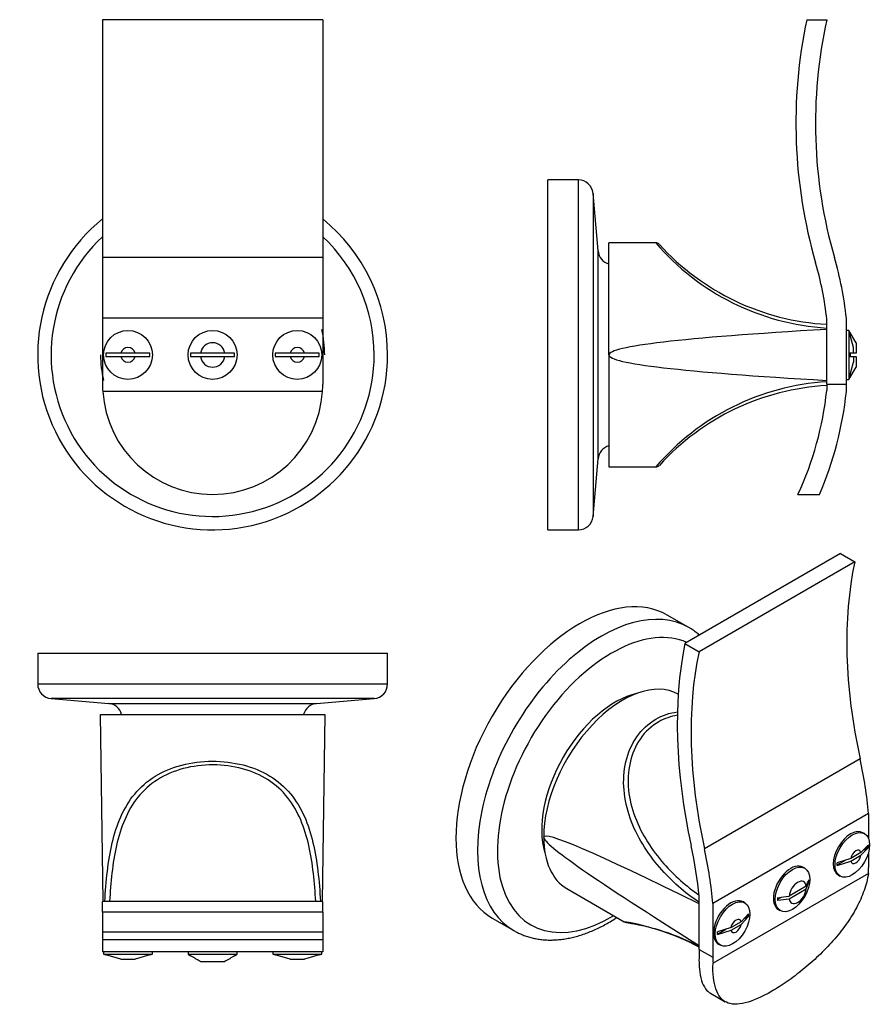
# Model space of a CAD drawing. Units: inches. Extents: x -186 to -12, y 54 to 256.
import ezdxf

# ---------------------------------------------------------------- set-up
doc = ezdxf.new("R2010")
doc.units = ezdxf.units.IN
for name, color, linetype in [('606001', 7, 'Continuous'), ('606002', 7, 'Continuous'), ('606003', 7, 'Continuous'), ('606005', 7, 'Continuous'), ('606008', 7, 'Continuous'), ('Default', 7, 'Continuous')]:
    doc.layers.add(name, color=color, linetype=linetype)

# ---------------------------------------------------------------- blocks, each defined once
blk = doc.blocks.new('SE')
at = {"layer": '606001', "color": 7, "linetype": 'Continuous', "ltscale": 25.4}
for radius, start, end in [(35.75, 129.0037, 360), (35.75, 0, 50.9963), (33.01, 132.9699, 360), (33.01, 0, 47.0301)]:
    blk.add_arc((-147.07, 187.07), radius, start, end, dxfattribs=at)
at = {"layer": '606002', "color": 7, "linetype": 'Continuous', "ltscale": 25.4}
for p, q in [((-168.87, 187.41), (-168.87, 186.73)), ((-165.83, 187.41), (-168.87, 187.41)), ((-162.91, 187.41), (-165.83, 187.41)), ((-159.87, 187.41), (-162.91, 187.41)), ((-159.87, 186.73), (-159.87, 187.41)), ((-134.27, 187.41), (-134.27, 186.73)), ((-131.23, 187.41), (-134.27, 187.41)), ((-128.31, 187.41), (-131.23, 187.41)), ((-125.27, 187.41), (-128.31, 187.41)), ((-125.27, 186.73), (-125.27, 187.41)), ((-168.87, 186.73), (-165.83, 186.73)), ((-165.83, 186.73), (-162.91, 186.73)), ((-162.91, 186.73), (-159.87, 186.73)), ((-134.27, 186.73), (-131.23, 186.73)), ((-131.23, 186.73), (-128.31, 186.73)), ((-128.31, 186.73), (-125.27, 186.73))]:
    blk.add_line(p, q, dxfattribs=at)
for centre in [(-164.37, 187.07), (-129.77, 187.07)]:
    blk.add_circle(centre, 5, dxfattribs=at)
for centre, start, end in [((-164.37, 187.07), 13.0182, 166.9818), ((-129.77, 187.07), 13.0182, 166.9818), ((-164.37, 187.07), 193.0182, 346.9818), ((-129.77, 187.07), 193.0182, 346.9818)]:
    blk.add_arc(centre, 1.5, start, end, dxfattribs=at)
at = {"layer": '606003', "color": 7, "linetype": 'Continuous', "ltscale": 25.4}
for p, q in [((-151.57, 187.41), (-151.57, 186.73)), ((-149.55, 187.41), (-151.57, 187.41)), ((-144.59, 187.41), (-149.55, 187.41)), ((-142.57, 187.41), (-144.59, 187.41)), ((-142.57, 186.73), (-142.57, 187.41)), ((-151.57, 186.73), (-149.55, 186.73)), ((-149.55, 186.73), (-144.59, 186.73)), ((-144.59, 186.73), (-142.57, 186.73))]:
    blk.add_line(p, q, dxfattribs=at)
blk.add_circle((-147.07, 187.07), 5, dxfattribs=at)
for start, end in [(7.7677, 172.2323), (187.7677, 352.2323)]:
    blk.add_arc((-147.07, 187.07), 2.5, start, end, dxfattribs=at)
at = {"layer": '606005', "color": 7, "linetype": 'Continuous', "ltscale": 25.4}
for p, q in [((-169.57, 255.57), (-169.57, 207)), ((-124.57, 255.57), (-169.57, 255.57)), ((-124.57, 255.57), (-124.57, 207)), ((-169.57, 207), (-169.57, 194.57)), ((-124.57, 207), (-169.57, 207)), ((-124.57, 207), (-124.57, 194.57)), ((-169.57, 194.57), (-169.57, 181.07)), ((-124.57, 194.57), (-169.57, 194.57)), ((-124.57, 194.57), (-124.57, 181.07)), ((-124.62, 179.57), (-169.52, 179.57))]:
    blk.add_line(p, q, dxfattribs=at)
for start, end in [(180, 183.8226), (183.8226, 356.1774), (356.1774, 360)]:
    blk.add_arc((-147.07, 181.07), 22.5, start, end, dxfattribs=at)
at = {"layer": '606008', "color": 7, "linetype": 'Continuous', "ltscale": 25.4}
for start, end in [(0, 13.1446), (180, 193.1446)]:
    blk.add_arc((-147.07, 187.07), 22.9, start, end, dxfattribs=at)
blk = doc.blocks.new('SE1')
at = {"layer": '606001', "color": 7, "linetype": 'Continuous', "ltscale": 25.4}
for p, q in [((-78.58, 151.32), (-78.58, 222.82)), ((-72.33, 222.82), (-78.58, 222.82)), ((-72.33, 151.32), (-72.33, 222.82)), ((-69.34, 220.08), (-69.34, 154.06)), ((-68.31, 208.31), (-69.34, 220.08)), ((-68.31, 165.83), (-68.31, 208.31)), ((-69.34, 154.06), (-68.31, 165.83)), ((-78.58, 151.32), (-72.33, 151.32))]:
    blk.add_line(p, q, dxfattribs=at)
for centre, start, end in [((-72.33, 219.82), 4.9697, 90), ((-65.33, 208.57), 184.9697, 255.5136), ((-65.33, 165.57), 104.4864, 175.0303), ((-72.33, 154.32), 270, 355.0303)]:
    blk.add_arc(centre, 3, start, end, dxfattribs=at)
at = {"layer": '606002', "color": 7, "linetype": 'Continuous', "ltscale": 25.4}
for p, q in [((-17.08, 192.07), (-17.58, 192.07)), ((-17.08, 192.07), (-17.08, 182.07)), ((-16.08, 188.57), (-17.08, 192.07)), ((-16.08, 187.41), (-16.94, 187.41)), ((-16.08, 187.41), (-16.08, 188.57)), ((-17.08, 182.07), (-16.08, 185.57)), ((-16.94, 186.73), (-16.08, 186.73)), ((-16.08, 186.73), (-16.08, 185.57)), ((-17.58, 182.07), (-17.08, 182.07))]:
    blk.add_line(p, q, dxfattribs=at)
blk.add_open_spline([(-16.94, 187.41), (-16.93, 187.18), (-16.93, 186.96), (-16.94, 186.73)], degree=3, dxfattribs=at)
at = {"layer": '606003', "color": 7, "linetype": 'Continuous', "ltscale": 25.4}
for p, q in [((-15.58, 189.57), (-17.08, 192.07)), ((-15.58, 189.57), (-15.58, 187.41)), ((-15.58, 187.41), (-16.03, 187.41)), ((-16.03, 186.73), (-15.58, 186.73)), ((-15.58, 186.73), (-15.58, 184.57)), ((-17.08, 182.07), (-15.58, 184.57))]:
    blk.add_line(p, q, dxfattribs=at)
blk.add_open_spline([(-16.78, 187.41), (-16.77, 187.18), (-16.77, 186.96), (-16.78, 186.73)], degree=3, dxfattribs=at)
at = {"layer": '606005', "color": 7, "linetype": 'Continuous', "ltscale": 25.4}
for p, q in [((-25.67, 255.57), (-21.58, 255.57)), ((-21.58, 181.07), (-21.58, 194.36)), ((-17.58, 194.57), (-17.58, 181.07)), ((-21.58, 181.07), (-17.58, 181.07)), ((-21.58, 181.07), (-21.58, 179.78)), ((-17.58, 181.07), (-17.58, 179.57)), ((-27.46, 158.57), (-23.07, 158.57))]:
    blk.add_line(p, q, dxfattribs=at)
for centre, radius, start, end in [((74.85, 234.38), 102.73, 168.098, 196.1018), ((74.85, 234.38), 98.73, 167.6083, 196.1018), ((-89.05, 187.07), 67.87, 6.1642, 16.1018), ((-89.05, 187.07), 71.87, 5.99, 16.1018), ((-89.05, 187.07), 67.87, 335.1703, 353.8358), ((-89.05, 187.07), 71.87, 336.6373, 354.01)]:
    blk.add_arc(centre, radius, start, end, dxfattribs=at)
at = {"layer": '606008', "color": 7, "linetype": 'Continuous', "ltscale": 25.4}
for p, q in [((-66.08, 187.07), (-66.08, 209.97)), ((-56.52, 209.97), (-66.08, 209.97)), ((-66.08, 187.07), (-66.08, 164.17)), ((-66.08, 164.17), (-56.52, 164.17))]:
    blk.add_line(p, q, dxfattribs=at)
for centre, radius, start, end in [((-18.45, 242.6), 50.14, 220.6002, 266.4295), ((-56.51, 208.99), 0.974, 45.0224, 90.6107), ((-18.75, 243.24), 50, 222.2189, 266.762), ((-18.45, 131.54), 50.14, 93.5705, 139.3998), ((-18.75, 130.9), 50, 93.238, 137.7808), ((-56.51, 165.16), 0.982, 269.6662, 315.3492)]:
    blk.add_arc(centre, radius, start, end, dxfattribs=at)
for major_axis, start_param, end_param in [((1698.42, 0), 2.912176, 3.141593), ((-1698.42, 0), 0, 0.229417)]:
    blk.add_ellipse((1632.34, 187.07), major_axis=major_axis, ratio=0.013483, start_param=start_param, end_param=end_param, dxfattribs=at)
blk = doc.blocks.new('SE2')
at = {"layer": '606001', "color": 7, "linetype": 'Continuous', "ltscale": 25.4}
for p, q in [((-182.82, 126.09), (-111.32, 126.09)), ((-182.82, 126.09), (-182.82, 119.84)), ((-111.32, 119.84), (-111.32, 126.09)), ((-182.82, 119.84), (-111.32, 119.84)), ((-114.06, 116.85), (-180.08, 116.85)), ((-180.08, 116.85), (-168.31, 115.83)), ((-125.83, 115.83), (-114.06, 116.85)), ((-168.31, 115.83), (-125.83, 115.83))]:
    blk.add_line(p, q, dxfattribs=at)
for centre, start, end in [((-179.82, 119.84), 180, 265.0303), ((-114.32, 119.84), 274.9697, 360), ((-168.57, 112.84), 14.4864, 85.0303), ((-125.57, 112.84), 94.9697, 165.5136)]:
    blk.add_arc(centre, 3, start, end, dxfattribs=at)
at = {"layer": '606002', "color": 7, "linetype": 'Continuous', "ltscale": 25.4}
for p, q in [((-169.37, 65.09), (-169.37, 64.59)), ((-169.37, 64.59), (-159.37, 64.59)), ((-169.37, 64.59), (-168.87, 64.45)), ((-168.87, 64.45), (-168.87, 64.45)), ((-165.83, 63.59), (-168.87, 64.45)), ((-159.87, 64.45), (-162.91, 63.59)), ((-159.87, 64.45), (-159.37, 64.59)), ((-159.87, 64.45), (-159.87, 64.45)), ((-159.37, 64.59), (-159.37, 65.09)), ((-134.77, 65.09), (-134.77, 64.59)), ((-134.77, 64.59), (-124.77, 64.59)), ((-134.77, 64.59), (-134.27, 64.45)), ((-134.27, 64.45), (-134.27, 64.45)), ((-131.23, 63.59), (-134.27, 64.45)), ((-125.27, 64.45), (-128.31, 63.59)), ((-125.27, 64.45), (-124.77, 64.59)), ((-125.27, 64.45), (-125.27, 64.45)), ((-124.77, 64.59), (-124.77, 65.09)), ((-165.83, 63.59), (-162.91, 63.59)), ((-131.23, 63.59), (-128.31, 63.59))]:
    blk.add_line(p, q, dxfattribs=at)
at = {"layer": '606003', "color": 7, "linetype": 'Continuous', "ltscale": 25.4}
for p, q in [((-152.07, 65.09), (-152.07, 64.59)), ((-152.07, 64.59), (-142.07, 64.59)), ((-152.07, 64.59), (-151.57, 64.29)), ((-142.57, 64.29), (-142.07, 64.59)), ((-142.07, 64.59), (-142.07, 65.09)), ((-151.57, 64.3), (-151.57, 64.29)), ((-149.55, 63.09), (-144.59, 63.09)), ((-142.57, 64.3), (-142.57, 64.29))]:
    blk.add_line(p, q, dxfattribs=at)
for points in [[(-149.55, 63.09), (-150.22, 63.49), (-150.89, 63.89), (-151.57, 64.3)], [(-142.57, 64.3), (-143.24, 63.89), (-143.92, 63.49), (-144.59, 63.09)]]:
    blk.add_open_spline(points, degree=3, dxfattribs=at)
at = {"layer": '606005', "color": 7, "linetype": 'Continuous', "ltscale": 25.4}
for p, q in [((-169.57, 73.18), (-169.57, 75.39)), ((-124.57, 75.39), (-169.57, 75.39)), ((-124.57, 73.18), (-124.57, 75.39)), ((-169.57, 73.18), (-169.57, 69.09)), ((-124.57, 73.18), (-169.57, 73.18)), ((-124.57, 73.18), (-124.57, 69.09)), ((-169.57, 69.09), (-169.57, 67.52)), ((-124.57, 69.09), (-169.57, 69.09)), ((-124.57, 69.09), (-124.57, 67.52)), ((-169.57, 67.52), (-169.57, 65.09)), ((-124.57, 67.52), (-169.57, 67.52)), ((-124.57, 67.52), (-124.57, 65.09)), ((-124.57, 65.09), (-169.57, 65.09))]:
    blk.add_line(p, q, dxfattribs=at)
at = {"layer": '606008', "color": 7, "linetype": 'Continuous', "ltscale": 25.4}
for p, q in [((-169.97, 113.59), (-124.17, 113.59)), ((-169.45, 75.39), (-169.97, 113.59)), ((-124.17, 113.59), (-124.68, 75.39))]:
    blk.add_line(p, q, dxfattribs=at)
for points, knots in [([(-169.1, 75.39), (-168.99, 77.46), (-168.82, 79.5), (-168.35, 83.5), (-168.02, 85.48), (-167.14, 89.22), (-166.58, 91.01), (-165.08, 94.39), (-164.15, 95.95), (-161.84, 98.73), (-160.44, 99.97), (-157.22, 101.95), (-155.35, 102.73), (-151.4, 103.76), (-149.25, 104.03), (-145, 104.04), (-142.85, 103.78), (-138.87, 102.77), (-137.01, 102), (-133.76, 100.02), (-132.35, 98.79), (-130.02, 96.01), (-129.08, 94.43), (-127.58, 91.08), (-127.01, 89.29), (-126.12, 85.51), (-125.8, 83.57), (-125.32, 79.57), (-125.15, 77.5), (-125.04, 75.39)], [0.0625038, 0.0625038, 0.0625038, 0.0625038, 0.125, 0.125, 0.1875, 0.1875, 0.25, 0.25, 0.3125, 0.3125, 0.375, 0.375, 0.4375, 0.4375, 0.5, 0.5, 0.5625, 0.5625, 0.625, 0.625, 0.6875, 0.6875, 0.75, 0.75, 0.8125, 0.8125, 0.875, 0.875, 0.9379746, 0.9379746, 0.9379746, 0.9379746]), ([(-126.01, 75.39), (-126.11, 77.32), (-126.27, 79.22), (-126.7, 83.04), (-127, 84.96), (-127.83, 88.63), (-128.36, 90.38), (-129.77, 93.69), (-130.65, 95.25), (-132.84, 98), (-134.18, 99.23), (-137.28, 101.21), (-139.07, 101.99), (-142.88, 103.02), (-144.96, 103.29), (-149.07, 103.3), (-151.15, 103.04), (-154.98, 102.02), (-156.78, 101.25), (-159.9, 99.28), (-161.24, 98.06), (-163.46, 95.3), (-164.34, 93.74), (-165.75, 90.45), (-166.29, 88.68), (-167.13, 85), (-167.42, 83.11), (-167.87, 79.29), (-168.02, 77.35), (-168.13, 75.39)], [0.0646857, 0.0646857, 0.0646857, 0.0646857, 0.125, 0.125, 0.1875, 0.1875, 0.25, 0.25, 0.3125, 0.3125, 0.375, 0.375, 0.4375, 0.4375, 0.5, 0.5, 0.5625, 0.5625, 0.625, 0.625, 0.6875, 0.6875, 0.75, 0.75, 0.8125, 0.8125, 0.875, 0.875, 0.9357773, 0.9357773, 0.9357773, 0.9357773])]:
    blk.add_open_spline(points, degree=3, knots=knots, dxfattribs=at)
blk = doc.blocks.new('SE3')
at = {"layer": '606001', "color": 7, "linetype": 'Continuous', "ltscale": 25.4}
for p, q in [((-49.78, 131.36), (-54.19, 133.91)), ((-89.94, 71.99), (-85.53, 69.44))]:
    blk.add_line(p, q, dxfattribs=at)
for centre, major_axis, start_param, end_param in [((-72.07, 102.95), (-17.87, -30.96), 3.141593, 6.283185), ((-67.65, 100.4), (-17.87, -30.96), 3.140922, 6.282568), ((-65.54, 99.18), (16.5, 28.59), 0.065987, 3.945732), ((-64.81, 98.76), (-10.62, -18.39), 3.631294, 5.793484)]:
    blk.add_ellipse(centre, major_axis=major_axis, ratio=0.57735, start_param=start_param, end_param=end_param, dxfattribs=at)
for points, knots in [([(-47.6, 129.81), (-47.63, 129.84), (-47.91, 130.08), (-48.46, 130.51), (-49.17, 131.01), (-49.59, 131.24), (-49.77, 131.35)], [0.8577618, 0.8577618, 0.8577618, 0.8577618, 0.8643658, 0.9172373, 0.9698608, 1, 1, 1, 1]), ([(-85.53, 69.46), (-85.42, 69.39), (-85.06, 69.17), (-84.35, 68.83), (-83.45, 68.45), (-82.52, 68.13), (-81.55, 67.88), (-80.57, 67.69), (-79.55, 67.56), (-78.51, 67.5), (-77.45, 67.5), (-76.37, 67.57), (-75.28, 67.7), (-74.16, 67.9), (-73.04, 68.16), (-71.9, 68.49), (-70.75, 68.88), (-69.6, 69.33), (-68.45, 69.85), (-67.29, 70.42), (-66.14, 71.06), (-65.2, 71.63), (-64.64, 71.99), (-64.46, 72.11)], [0, 0, 0, 0, 0.0064804, 0.0242244, 0.0419695, 0.059747, 0.077588, 0.0955202, 0.1135663, 0.1317432, 0.1500611, 0.1685232, 0.1871259, 0.2058599, 0.2247111, 0.2436625, 0.2626956, 0.2817918, 0.300934, 0.3201069, 0.3392973, 0.3584946, 0.3675808, 0.3675808, 0.3675808, 0.3675808])]:
    blk.add_open_spline(points, degree=3, knots=knots, dxfattribs=at)
at = {"layer": '606002', "color": 7, "linetype": 'Continuous', "ltscale": 25.4}
for p, q in [((-13.85, 89.24), (-14.2, 89.44)), ((-13.07, 86.96), (-14.61, 85.37)), ((-13.17, 86.47), (-13.17, 86.86)), ((-14.61, 85.37), (-16.68, 84.18)), ((-16.68, 83.63), (-14.61, 84.82)), ((-14.61, 84.82), (-13.07, 86.41)), ((-14.03, 85.97), (-13.17, 86.47)), ((-13.17, 86.47), (-13.07, 86.41)), ((-16.68, 84.18), (-19.43, 83.29)), ((-19.43, 82.85), (-17.71, 83.84)), ((-19.43, 82.74), (-16.68, 83.63)), ((-19.2, 80.78), (-18.85, 80.58)), ((-38.32, 75.11), (-38.67, 75.32)), ((-37.54, 72.84), (-39.08, 71.25)), ((-37.63, 72.34), (-37.63, 72.74)), ((-39.08, 71.25), (-41.14, 70.05)), ((-41.14, 69.5), (-39.08, 70.7)), ((-39.08, 70.7), (-37.54, 72.29)), ((-38.5, 71.85), (-37.63, 72.34)), ((-37.63, 72.34), (-37.54, 72.29)), ((-41.14, 70.05), (-43.9, 69.16)), ((-43.9, 68.73), (-42.18, 69.72)), ((-43.9, 68.61), (-41.14, 69.5)), ((-43.67, 66.66), (-43.32, 66.45))]:
    blk.add_line(p, q, dxfattribs=at)
for centre in [(-27.97, 86.69), (-34.33, 83.01), (-52.43, 72.56), (-58.8, 68.89)]:
    blk.add_arc(centre, 14.9, 358.939, 1.061, dxfattribs=at)
for centre, major_axis, start_param, end_param in [((-16.7, 85.11), (-2.5, -4.33), 3.141593, 6.283185), ((-15.64, 84.5), (-0.75, -1.3), 2.583405, 5.270577), ((-15.64, 84.5), (0.75, 1.3), 2.583405, 5.270577), ((-41.17, 70.99), (2.5, 4.33), 0, 3.141593), ((-40.11, 70.37), (-0.75, -1.3), 2.583405, 5.270577), ((-40.11, 70.37), (0.75, 1.3), 2.583405, 5.270577)]:
    blk.add_ellipse(centre, major_axis=major_axis, ratio=0.57735, start_param=start_param, end_param=end_param, dxfattribs=at)
for centre, major_axis in [((-16.35, 84.91), (-2.5, -4.33)), ((-40.82, 70.78), (2.5, 4.33))]:
    blk.add_ellipse(centre, major_axis=major_axis, ratio=0.57735, dxfattribs=at)
at = {"layer": '606003', "color": 7, "linetype": 'Continuous', "ltscale": 25.4}
for p, q in [((-26.08, 82.18), (-26.44, 82.38)), ((-25.77, 78.52), (-29.27, 76.5)), ((-25.4, 79.41), (-25.19, 79.29)), ((-29.27, 75.95), (-25.77, 77.97)), ((-31.55, 75.85), (-30.83, 76.27)), ((-31.44, 73.72), (-31.08, 73.52))]:
    blk.add_line(p, q, dxfattribs=at)
for centre, radius, start, end in [((-320.2, 208.02), 321.65, 336.2596, 336.516), ((-320.21, 207.46), 321.65, 336.2596, 336.516), ((-32.3, 79.56), 7.11, 357.7763, 2.2237), ((-221.72, 1389.21), 1326.75, 278.24062, 278.34031), ((-38.66, 75.89), 7.11, 357.7763, 2.2237), ((-221.72, 1388.66), 1326.74, 278.24062, 278.34031)]:
    blk.add_arc(centre, radius, start, end, dxfattribs=at)
for centre, major_axis, start_param, end_param in [((-28.94, 78.05), (2.5, 4.33), 0, 3.141593), ((-27.52, 77.23), (-1.25, -2.17), 2.491766, 5.362216), ((-27.52, 77.23), (1.25, 2.17), 2.491766, 5.362216)]:
    blk.add_ellipse(centre, major_axis=major_axis, ratio=0.57735, start_param=start_param, end_param=end_param, dxfattribs=at)
blk.add_ellipse((-28.58, 77.85), major_axis=(2.5, 4.33), ratio=0.57735, dxfattribs=at)
at = {"layer": '606005', "color": 7, "linetype": 'Continuous', "ltscale": 25.4}
for p, q in [((-18.75, 146.47), (-50.57, 128.1)), ((-18.75, 146.47), (-15.85, 144.8)), ((-15.85, 144.8), (-47.67, 126.43)), ((-50.57, 128.1), (-47.67, 126.43)), ((-14.74, 104.5), (-46.56, 86.13)), ((-13.03, 93.36), (-44.85, 74.99)), ((-13.03, 93.36), (-13.03, 88.22)), ((-13.03, 85.43), (-13.03, 82.34)), ((-13.06, 81.09), (-44.81, 62.76)), ((-47.67, 65.6), (-47.67, 76.45)), ((-44.85, 74.99), (-44.85, 63.97)), ((-47.67, 65.6), (-44.85, 63.97)), ((-45.31, 56.62), (-42.33, 54.9))]:
    blk.add_line(p, q, dxfattribs=at)
for centre, major_axis, start_param, end_param in [((52.33, 88.13), (-49.36, 85.5), 0.569122, 1.066428), ((20.51, 69.76), (-51.36, 88.96), 0.577669, 1.066428), ((20.51, 69.76), (-49.36, 85.5), 0.569122, 1.066428), ((-63.57, 116.42), (35.93, -62.24), 0.889944, 1.066428), ((-95.39, 98.04), (33.93, -58.78), 0.892984, 1.066428), ((-95.39, 98.04), (35.93, -62.24), 0.889944, 1.066428), ((-28.94, 73.15), (11.25, 19.49), 5.431071, 5.497787), ((-31.76, 74.78), (-11.25, -19.49), 5.497787, 5.55505), ((-28.94, 73.15), (-11.25, -19.49), 5.497787, 5.564503)]:
    blk.add_ellipse(centre, major_axis=major_axis, ratio=0.57735, start_param=start_param, end_param=end_param, dxfattribs=at)
for points, knots in [([(-13.06, 81.09), (-13.24, 79.94), (-13.53, 78.79), (-14.35, 76.46), (-14.88, 75.27), (-16.14, 72.93), (-16.86, 71.79), (-18.46, 69.54), (-19.36, 68.42), (-21.24, 66.29), (-22.23, 65.26), (-24.29, 63.29), (-25.38, 62.34), (-27.52, 60.59), (-28.6, 59.78), (-30.75, 58.29), (-31.81, 57.61), (-34.83, 55.86), (-36.69, 55.04), (-39.03, 54.46), (-39.75, 54.37), (-41.03, 54.41), (-41.59, 54.54), (-42.59, 55.01), (-43.02, 55.37), (-43.73, 56.28), (-44.02, 56.84), (-44.71, 58.88), (-44.89, 60.62), (-44.81, 62.76)], [0, 0, 0, 0, 0.0625, 0.0625, 0.125, 0.125, 0.1875, 0.1875, 0.25, 0.25, 0.3125, 0.3125, 0.375, 0.375, 0.4375, 0.4375, 0.5, 0.5, 0.625, 0.625, 0.6875, 0.6875, 0.75, 0.75, 0.8125, 0.8125, 0.875, 0.875, 1, 1, 1, 1]), ([(-47.65, 64.56), (-47.7, 63.48), (-47.69, 62.5), (-47.53, 60.73), (-47.38, 59.94), (-46.96, 58.58), (-46.69, 58.02), (-46.05, 57.17), (-45.7, 56.85), (-45.31, 56.62)], [0, 0, 0, 0, 0.0625, 0.0625, 0.125, 0.125, 0.1875, 0.1875, 0.2411725, 0.2411725, 0.2411725, 0.2411725])]:
    blk.add_open_spline(points, degree=3, knots=knots, dxfattribs=at)
at = {"layer": '606008', "color": 7, "linetype": 'Continuous', "ltscale": 25.4}
blk.add_line((-74.68, 78.02), (-62.96, 71.25), dxfattribs=at)
blk.add_arc((-71.01, 22.53), 49.38, 61.7943, 80.6091, dxfattribs=at)
for centre, major_axis, ratio, start_param, end_param in [((-63.23, 97.85), (-11.45, -19.83), 0.57735, 3.154694, 5.497787), ((1137.73, -595.53), (1217.13, -684.13), 0.011674, 2.919249, 3.148154), ((-63.23, 97.85), (11.45, 19.83), 0.57735, 2.356194, 3.141593), ((1137.73, -595.53), (-1217.13, 684.13), 0.011674, 0.006562, 0.235467)]:
    blk.add_ellipse(centre, major_axis=major_axis, ratio=ratio, start_param=start_param, end_param=end_param, dxfattribs=at)
for points, knots in [([(-47.68, 75.21), (-50.58, 77.16), (-53.31, 79.53), (-57, 83.82), (-58.17, 85.4), (-60.2, 88.75), (-61.06, 90.51), (-62.39, 94.25), (-62.84, 96.2), (-63.17, 100.1), (-63.05, 102.09), (-62.18, 105.79), (-61.41, 107.55), (-59.35, 110.5), (-58.02, 111.75), (-55.17, 113.41), (-53.65, 113.91), (-52.08, 114.12)], [0.0026669, 0.0026669, 0.0026669, 0.0026669, 0.125, 0.125, 0.1875, 0.1875, 0.25, 0.25, 0.3125, 0.3125, 0.375, 0.375, 0.4375, 0.4375, 0.5, 0.5, 0.5562437, 0.5562437, 0.5562437, 0.5562437]), ([(-52.09, 113.43), (-53.44, 113.22), (-54.74, 112.77), (-57.37, 111.27), (-58.66, 110.08), (-60.65, 107.22), (-61.38, 105.53), (-62.18, 101.95), (-62.27, 100.05), (-61.88, 96.29), (-61.41, 94.41), (-60.08, 90.87), (-59.21, 89.17), (-57.2, 85.97), (-56.07, 84.48), (-52.7, 80.65), (-50.26, 78.51), (-47.71, 76.73)], [0.4498087, 0.4498087, 0.4498087, 0.4498087, 0.5, 0.5, 0.5625, 0.5625, 0.625, 0.625, 0.6875, 0.6875, 0.75, 0.75, 0.8125, 0.8125, 0.875, 0.875, 0.9866795, 0.9866795, 0.9866795, 0.9866795]), ([(-62.96, 71.25), (-62.77, 71.14), (-62.35, 71.06), (-61.1, 70.83), (-60.23, 70.68), (-58.19, 70.24), (-57.04, 69.95), (-53.37, 68.84), (-50.58, 67.74), (-47.68, 66.23)], [0.6931747, 0.6931747, 0.6931747, 0.6931747, 0.75, 0.75, 0.8125, 0.8125, 0.875, 0.875, 0.997326, 0.997326, 0.997326, 0.997326])]:
    blk.add_open_spline(points, degree=3, knots=knots, dxfattribs=at)

msp = doc.modelspace()

# ---------------------------------------------------------------- block references
at = {"layer": 'Default'}
for name in ['SE', 'SE1', 'SE3', 'SE2']:
    msp.add_blockref(name, (0, 0), dxfattribs=at)

doc.saveas('drawing.dxf')
